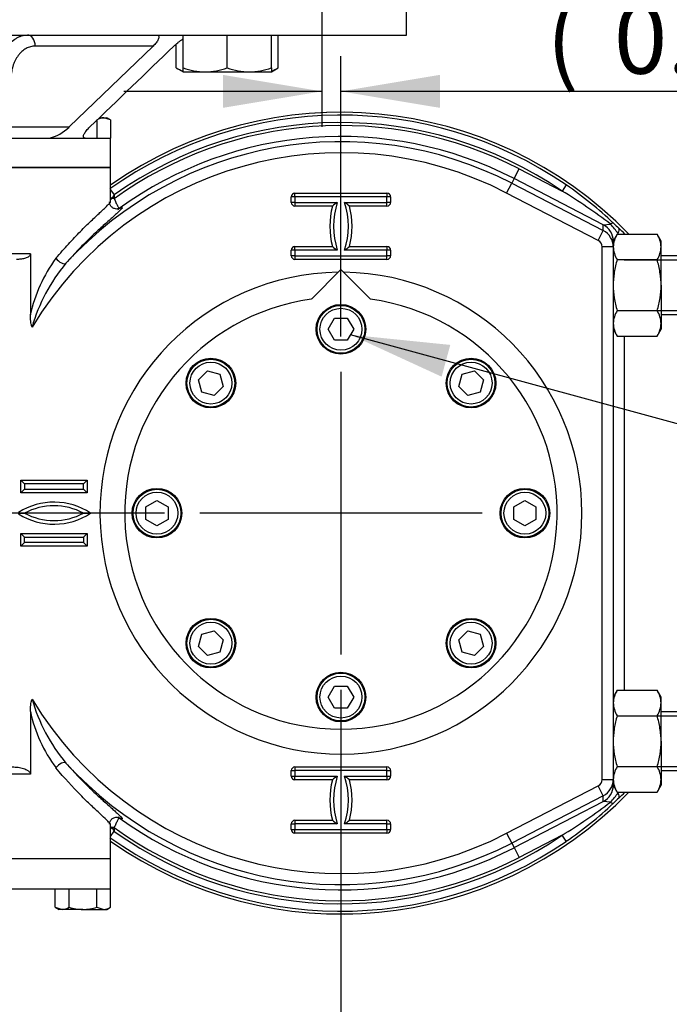
# Paper-space layout 'Sheet1' of a CAD drawing. Units: millimetres. Extents: x 0 to 3564, y 0 to 2520.
# Drawn here: x 667 to 844, y 548 to 816 of the extents above; entities that cross this region are included whole.
import ezdxf
from ezdxf.enums import TextEntityAlignment as Align
from ezdxf.lldxf.tags import DXFTag

# ---------------------------------------------------------------- set-up
doc = ezdxf.new("R2010")
doc.units = ezdxf.units.MM
doc.header["$LTSCALE"] = 6.00024
for name, color, linetype in [('center line', 7, 'Continuous'), ('Default', 7, 'Continuous'), ('tangent', 7, 'Continuous'), ('TSH-1', 7, 'Continuous'), ('visible', 7, 'Continuous')]:
    doc.layers.add(name, color=color, linetype=linetype)
doc.styles.add('SEACAD_Arial', font='arial.ttf')
tags = doc.linetypes.add('CENTER2', pattern=[28.575, 19.05, -3.175, 3.175, -3.175]).pattern_tags.tags
tags[10:11] = [DXFTag(74, 4), DXFTag(75, 0), DXFTag(340, '0'), DXFTag(46, 0.0), DXFTag(50, 0.0), DXFTag(44, 0.0), DXFTag(45, 0.0)]
tags[8:9] = [DXFTag(74, 4), DXFTag(75, 0), DXFTag(340, '0'), DXFTag(46, 0.0), DXFTag(50, 0.0), DXFTag(44, 0.0), DXFTag(45, 0.0)]
tags[6:7] = [DXFTag(74, 4), DXFTag(75, 0), DXFTag(340, '0'), DXFTag(46, 0.0), DXFTag(50, 0.0), DXFTag(44, 0.0), DXFTag(45, 0.0)]
tags[4:5] = [DXFTag(74, 4), DXFTag(75, 0), DXFTag(340, '0'), DXFTag(46, 0.0), DXFTag(50, 0.0), DXFTag(44, 0.0), DXFTag(45, 0.0)]
doc.dimstyles.new('ISO-InstDr', dxfattribs={"dimtxt": 19.200768, "dimasz": 26.881075, "dimexe": 9.600384, "dimexo": 9.600384, "dimgap": 4.800192, "dimtad": 1, "dimdec": 0, "dimzin": 0, "dimdsep": 46, "dimtxsty": 'SEACAD_Arial', "dimblk1": '_SE_FILLED', "dimblk2": '_SE_FILLED', "dimsah": 1, "dimcen": 9.600384, "dimadec": 0, "dimazin": 0, "dimtfac": 0.5, "dimtofl": 0, "dimtmove": 0, "dimatfit": 3, "dimfxl": 1, "dimtzin": 0, "dimarcsym": 0})

# ---------------------------------------------------------------- blocks, each defined once
blk = doc.blocks.new('SE2')
at = {"layer": 'tangent', "color": 7, "linetype": 'Continuous'}
for p, q in [((703.3, 808.71), (671.26, 808.71)), ((664.66, 786.71), (680.46, 786.71)), ((801.42, 772.67), (802.79, 775.33)), ((802.79, 775.33), (814.46, 769.3)), ((799.39, 768.76), (800.77, 771.42)), ((801.42, 772.67), (800.77, 771.42)), ((800.77, 771.42), (825.66, 758.55)), ((825.66, 760.12), (801.42, 772.67)), ((691.74, 769.63), (692.74, 768.23)), ((741.86, 768.71), (766.86, 768.71)), ((741.86, 767.71), (741.86, 768.71)), ((766.86, 768.71), (766.86, 767.71)), ((824.28, 755.88), (799.39, 768.76)), ((815.59, 770.94), (814.46, 769.3)), ((692.74, 768.23), (692.05, 767.23)), ((692.74, 767.23), (692.05, 767.23)), ((692.74, 768.23), (692.74, 767.23)), ((740.86, 766.21), (740.86, 767.71)), ((741.86, 767.71), (740.86, 767.71)), ((741.86, 766.21), (740.86, 766.21)), ((741.86, 766.21), (741.86, 765.21)), ((767.86, 767.71), (766.86, 767.71)), ((767.86, 766.21), (766.86, 766.21)), ((766.86, 765.21), (766.86, 766.21)), ((767.86, 767.71), (767.86, 766.21)), ((752.04, 765.21), (741.86, 765.21)), ((766.86, 765.21), (756.69, 765.21)), ((824.28, 755.88), (825.66, 758.55)), ((825.66, 760.12), (827.64, 760.27)), ((825.66, 758.55), (825.66, 760.12)), ((740.86, 751.71), (740.86, 753.21)), ((741.86, 753.21), (740.86, 753.21)), ((741.86, 754.21), (752.04, 754.21)), ((741.86, 753.21), (741.86, 754.21)), ((756.69, 754.21), (766.86, 754.21)), ((766.86, 754.21), (766.86, 753.21)), ((767.86, 753.21), (766.86, 753.21)), ((767.86, 753.21), (767.86, 751.71)), ((825.36, 609.32), (825.36, 754.11)), ((828.36, 754.11), (825.36, 754.11)), ((669.94, 752.21), (614.2, 752.21)), ((741.86, 751.71), (740.86, 751.71)), ((741.86, 751.71), (741.86, 750.71)), ((766.86, 750.71), (741.86, 750.71)), ((767.86, 751.71), (766.86, 751.71)), ((766.86, 750.71), (766.86, 751.71)), ((831.36, 729.86), (831.36, 633.57)), ((667.36, 690.71), (685.36, 690.71)), ((667.36, 687.21), (667.36, 690.71)), ((685.36, 690.71), (685.36, 687.21)), ((685.36, 687.21), (667.36, 687.21)), ((667.36, 676.21), (685.36, 676.21)), ((667.36, 672.71), (667.36, 676.21)), ((685.36, 676.21), (685.36, 672.71)), ((685.36, 672.71), (667.36, 672.71)), ((669.94, 610.71), (614.2, 610.71)), ((740.86, 610.21), (740.86, 611.71)), ((740.86, 611.71), (741.86, 611.71)), ((741.86, 612.71), (766.86, 612.71)), ((741.86, 612.71), (741.86, 611.71)), ((766.86, 611.71), (766.86, 612.71)), ((766.86, 611.71), (767.86, 611.71)), ((767.86, 611.71), (767.86, 610.21)), ((740.86, 610.21), (741.86, 610.21)), ((741.86, 609.21), (741.86, 610.21)), ((752.04, 609.21), (741.86, 609.21)), ((766.86, 609.21), (756.69, 609.21)), ((766.86, 610.21), (766.86, 609.21)), ((766.86, 610.21), (767.86, 610.21)), ((825.36, 609.32), (828.36, 609.32)), ((799.39, 594.67), (824.28, 607.54)), ((825.66, 604.88), (824.28, 607.54)), ((825.66, 604.88), (800.77, 592.01)), ((801.42, 590.76), (825.66, 603.3)), ((825.66, 603.31), (825.66, 604.88)), ((827.64, 603.15), (825.66, 603.3)), ((740.86, 595.71), (740.86, 597.21)), ((740.86, 597.21), (741.86, 597.21)), ((741.86, 598.21), (752.04, 598.21)), ((741.86, 598.21), (741.86, 597.21)), ((756.69, 598.21), (766.86, 598.21)), ((766.86, 597.21), (766.86, 598.21)), ((766.86, 597.21), (767.86, 597.21)), ((767.86, 597.21), (767.86, 595.71)), ((691.74, 593.8), (692.74, 595.2)), ((692.74, 596.2), (692.05, 596.2)), ((692.05, 596.2), (692.74, 595.2)), ((692.74, 596.2), (692.74, 595.2)), ((740.86, 595.71), (741.86, 595.71)), ((741.86, 594.71), (741.86, 595.71)), ((766.86, 594.71), (741.86, 594.71)), ((766.86, 595.71), (766.86, 594.71)), ((766.86, 595.71), (767.86, 595.71)), ((799.39, 594.67), (800.77, 592.01)), ((800.77, 592.01), (801.42, 590.76)), ((814.46, 594.13), (802.79, 588.1)), ((815.59, 592.48), (814.46, 594.13)), ((801.42, 590.76), (802.79, 588.1))]:
    blk.add_line(p, q, dxfattribs=at)
for centre, radius, start, end in [((754.36, 681.71), 108.22, 55.5431, 125.4626), ((754.36, 681.71), 106.22, 55.5431, 125.4626), ((754.36, 681.71), 105.4, 62.6462, 125.7789), ((754.36, 681.71), 101, 62.6462, 137.7252), ((754.36, 681.71), 98, 62.6462, 148.9507), ((741.86, 767.71), 1, 90, 180), ((766.86, 767.71), 1, 0, 90), ((730.02, 631.79), 161.37, 52.7732, 58.448), ((757.26, 685.74), 103.26, 46.4456, 55.606), ((741.86, 766.21), 1, 180, 270), ((766.86, 766.21), 1, 270, 0), ((773.86, 759.71), 22.5, 165.851, 194.149), ((734.87, 759.71), 22.5, 345.851, 14.149), ((1043.86, 986.62), 312.28, 226.376, 226.747), ((816.37, 749.32), 15.71, 32.4307, 44.1768), ((778.7, 704.94), 74.57, 44.9111, 46.665), ((741.86, 753.21), 1, 90, 180), ((766.86, 753.21), 1, 0, 90), ((708.43, 727.45), 39.35, 143.2375, 168.0174), ((715.61, 719.42), 47, 139.9614, 164.1459), ((741.86, 751.71), 1, 180, 270), ((766.86, 751.71), 1, 270, 0), ((676.36, 666.71), 18, 56.4427, 122.3251), ((676.36, 696.71), 18, 237.6749, 303.5573), ((754.36, 681.71), 98, 211.0493, 297.3538), ((715.3, 643.84), 46.65, 195.7628, 220.1299), ((708.44, 635.98), 39.35, 191.9833, 216.7618), ((754.36, 681.71), 101, 222.2748, 297.3538), ((741.86, 611.71), 1, 90, 180), ((766.86, 611.71), 1, 0, 90), ((741.86, 610.21), 1, 180, 270), ((773.86, 603.71), 22.5, 165.851, 194.149), ((734.87, 603.71), 22.5, 345.851, 14.149), ((766.86, 610.21), 1, 270, 0), ((816.37, 614.1), 15.71, 315.8231, 327.5694), ((778.7, 658.49), 74.58, 313.335, 315.0761), ((729.67, 732.15), 161.98, 301.5628, 307.216), ((757.26, 677.69), 103.26, 304.3939, 313.5545), ((1036.17, 384.92), 301.1, 133.2461, 133.6309), ((741.86, 597.21), 1, 90, 180), ((766.86, 597.21), 1, 0, 90), ((754.36, 681.71), 105.4, 234.2211, 297.3538), ((754.36, 681.71), 106.22, 234.5374, 304.4569), ((741.86, 595.71), 1, 180, 270), ((766.86, 595.71), 1, 270, 0), ((754.36, 681.71), 108.22, 234.5374, 304.4569)]:
    blk.add_arc(centre, radius, start, end, dxfattribs=at)
for centre, major_axis, ratio, start_param, end_param in [((669.14, 808.71), (0, -3), 0.707107, 1.570796, 3.141593), ((691.37, 767.23), (-1.2, 1.6), 0.279651, 4.50498, 4.775701), ((827.04, 759.11), (1.38, 1.45), 0.235149, 0.035914, 0.894447), ((833.66, 755.98), (8, -4.14), 0.031008, 3.122746, 3.157652), ((823.37, 755.69), (2.6, -4.27), 0.999166, 1.024476, 2.117117), ((823.36, 755.68), (5, 0), 0.999228, 0, 1.093697), ((828.48, 757.75), (1.37, 1.46), 0.456215, 5.117704, 6.243957), ((823.36, 754.11), (0, -2), 0.999228, 1.570796, 2.664493), ((678.15, 751), (1.5, -1.32), 0.461773, 4.227482, 6.24383), ((678.15, 612.43), (1.5, 1.32), 0.461773, 0.039356, 2.055703), ((823.36, 609.32), (0, 2), 0.999228, 3.618692, 4.712389), ((823.36, 607.75), (5, 0), 0.999228, 5.189488, 6.283185), ((823.37, 607.74), (2.6, 4.27), 0.999166, 4.166069, 5.258709), ((828.48, 605.68), (1.37, -1.46), 0.456215, 0.039229, 1.165481), ((833.66, 607.45), (8, 4.14), 0.031008, 3.125533, 3.16044), ((827.04, 604.31), (1.38, -1.45), 0.235149, 5.388738, 6.247271), ((691.37, 596.2), (1.2, 1.6), 0.279651, 4.649077, 4.919798)]:
    blk.add_ellipse(centre, major_axis=major_axis, ratio=ratio, start_param=start_param, end_param=end_param, dxfattribs=at)
for points, knots in [([(661.2, 799.71), (661.2, 800.51), (661.25, 801.3), (661.4, 802.46), (661.46, 802.84), (661.61, 803.6), (661.7, 803.98), (661.99, 805.07), (662.23, 805.76), (662.66, 806.74), (662.82, 807.06), (663.14, 807.67), (663.32, 807.96), (663.86, 808.78), (664.26, 809.27), (665.13, 810.15), (665.59, 810.51), (666.31, 810.96), (666.55, 811.09), (667.05, 811.31), (667.31, 811.41), (668.08, 811.64), (668.61, 811.71), (669.14, 811.71)], [0, 0, 0, 0, 0.125, 0.125, 0.1875, 0.1875, 0.25, 0.25, 0.375, 0.375, 0.4375, 0.4375, 0.5, 0.5, 0.625, 0.625, 0.75, 0.75, 0.8125, 0.8125, 0.875, 0.875, 1, 1, 1, 1]), ([(671.26, 808.71), (670.83, 808.71), (670.41, 808.66), (669.79, 808.49), (669.59, 808.42), (669.18, 808.25), (668.98, 808.15), (668.38, 807.82), (668.01, 807.55), (667.47, 807.07), (667.3, 806.9), (666.96, 806.53), (666.8, 806.33), (666.34, 805.71), (666.06, 805.26), (665.69, 804.53), (665.58, 804.28), (665.36, 803.75), (665.27, 803.49), (665.01, 802.67), (664.88, 802.1), (664.75, 801.22), (664.71, 800.92), (664.67, 800.32), (664.66, 800.02), (664.66, 799.71)], [0, 0, 0, 0, 0.125, 0.125, 0.1875, 0.1875, 0.25, 0.25, 0.375, 0.375, 0.4375, 0.4375, 0.5, 0.5, 0.625, 0.625, 0.6875, 0.6875, 0.75, 0.75, 0.875, 0.875, 0.9375, 0.9375, 1, 1, 1, 1]), ([(676.91, 751), (678.06, 752.38), (679.19, 753.67), (681.41, 756.1), (682.49, 757.23), (684.05, 758.82), (684.56, 759.33), (685.54, 760.29), (686.01, 760.75), (687.36, 762.03), (688.17, 762.79), (689.22, 763.77), (689.55, 764.08), (689.99, 764.49), (690.13, 764.63), (690.4, 764.88), (690.52, 765), (691.09, 765.55), (691.41, 765.88), (691.67, 766.21), (691.72, 766.29), (691.74, 766.35), (691.74, 766.36), (691.74, 766.37)], [0, 0, 0, 0, 0.125, 0.125, 0.25, 0.25, 0.3125, 0.3125, 0.375, 0.375, 0.5, 0.5, 0.5625, 0.5625, 0.59375, 0.59375, 0.625, 0.625, 0.75, 0.75, 0.8125, 0.8125, 0.8217495, 0.8217495, 0.8217495, 0.8217495]), ([(692.74, 767.23), (692.81, 767.04), (692.89, 766.87), (693.04, 766.52), (693.11, 766.35), (693.26, 766.02), (693.33, 765.86), (693.48, 765.57), (693.54, 765.43), (693.67, 765.18), (693.73, 765.06), (693.84, 764.87), (693.89, 764.78), (694.02, 764.59), (694.09, 764.52), (694.12, 764.52)], [0, 0, 0, 0, 0.125, 0.125, 0.25, 0.25, 0.375, 0.375, 0.5, 0.5, 0.625, 0.625, 0.75, 0.75, 1, 1, 1, 1]), ([(694.12, 764.52), (694.51, 764.72), (694.75, 764.81), (694.9, 764.79), (694.91, 764.75), (694.88, 764.66), (694.85, 764.62), (694.82, 764.57), (694.82, 764.57), (694.81, 764.56)], [0, 0, 0, 0, 0.125, 0.125, 0.1875, 0.1875, 0.21875, 0.21875, 0.2228715, 0.2228715, 0.2228715, 0.2228715]), ([(691.74, 597.06), (691.74, 597.11), (691.69, 597.2), (691.42, 597.54), (691.1, 597.87), (690.19, 598.75), (689.6, 599.3), (688.19, 600.62), (687.37, 601.38), (685.58, 603.1), (684.58, 604.07), (681.47, 607.23), (679.2, 609.68), (676.91, 612.43)], [0.1797128, 0.1797128, 0.1797128, 0.1797128, 0.25, 0.25, 0.375, 0.375, 0.5, 0.5, 0.625, 0.625, 0.75, 0.75, 1, 1, 1, 1]), ([(694.12, 598.9), (694.1, 598.91), (694.08, 598.89), (694.02, 598.83), (693.98, 598.78), (693.9, 598.64), (693.85, 598.56), (693.74, 598.37), (693.67, 598.25), (693.55, 598), (693.48, 597.87), (693.34, 597.57), (693.26, 597.41), (693.11, 597.08), (693.04, 596.91), (692.89, 596.56), (692.81, 596.38), (692.74, 596.2)], [0, 0, 0, 0, 0.125, 0.125, 0.25, 0.25, 0.375, 0.375, 0.5, 0.5, 0.625, 0.625, 0.75, 0.75, 0.875, 0.875, 1, 1, 1, 1]), ([(694.79, 598.9), (694.84, 598.84), (694.87, 598.78), (694.9, 598.71), (694.9, 598.69), (694.89, 598.65), (694.88, 598.64), (694.76, 598.62), (694.51, 598.7), (694.12, 598.9)], [0.7708169, 0.7708169, 0.7708169, 0.7708169, 0.8125, 0.8125, 0.84375, 0.84375, 0.875, 0.875, 1, 1, 1, 1])]:
    blk.add_open_spline(points, degree=3, knots=knots, dxfattribs=at)
for points in [[(692.05, 767.23), (691.94, 767.11), (691.83, 767.01), (691.72, 766.9)], [(691.73, 596.52), (691.83, 596.42), (691.94, 596.31), (692.05, 596.2)]]:
    blk.add_open_spline(points, degree=3, dxfattribs=at)
at = {"layer": 'visible', "color": 7, "linetype": 'Continuous'}
for p, q in [((772.19, 811.71), (772.19, 823.71)), ((533.29, 811.71), (772.19, 811.71)), ((711.45, 802.79), (711.45, 811.71)), ((723.45, 802.79), (723.45, 811.71)), ((735.45, 802.79), (735.45, 811.71)), ((737.3, 802.79), (737.3, 811.71)), ((680.46, 786.71), (703.3, 808.71)), ((709.59, 802.79), (709.59, 809.23)), ((709.59, 802.79), (711.45, 801.71)), ((711.45, 801.71), (711.45, 802.79)), ((711.45, 801.71), (717.45, 801.71)), ((717.45, 801.71), (729.45, 801.71)), ((729.45, 801.71), (735.45, 801.71)), ((735.45, 802.79), (735.45, 801.71)), ((735.45, 801.71), (737.3, 802.79)), ((687.99, 788.63), (687.99, 783.71)), ((688.74, 789.21), (689.87, 789.21)), ((691.74, 788.63), (689.87, 789.21)), ((689.87, 789.21), (690.74, 789.21)), ((691.74, 788.63), (690.74, 789.21)), ((691.74, 788.63), (691.74, 783.71)), ((652.75, 783.71), (674.92, 783.71)), ((674.92, 783.71), (684.82, 783.71)), ((684.82, 783.71), (691.74, 783.71)), ((691.74, 783.71), (691.74, 783.71)), ((691.74, 775.71), (691.74, 783.71)), ((691.74, 775.71), (614.2, 775.71)), ((614.2, 775.71), (691.74, 775.71)), ((691.74, 766.36), (691.74, 775.71)), ((766.86, 767.71), (741.86, 767.71)), ((741.86, 767.71), (741.86, 766.21)), ((741.86, 766.21), (753.36, 766.21)), ((755.36, 766.21), (766.86, 766.21)), ((766.86, 766.21), (766.86, 767.71)), ((829.43, 757.57), (828.36, 755.71)), ((828.36, 755.71), (828.36, 754.96)), ((829.43, 757.57), (840.29, 757.57)), ((841.36, 755.71), (840.29, 757.57)), ((841.36, 754.11), (841.36, 755.71)), ((753.36, 753.21), (741.86, 753.21)), ((741.86, 753.21), (741.86, 751.71)), ((766.86, 753.21), (755.36, 753.21)), ((766.86, 751.71), (766.86, 753.21)), ((828.36, 754.96), (828.36, 754.11)), ((828.36, 754.11), (828.36, 609.32)), ((841.36, 743.71), (841.36, 754.11)), ((669.94, 752.21), (669.94, 735.62)), ((741.86, 751.71), (766.86, 751.71)), ((829.43, 750.64), (840.29, 750.64)), ((831.36, 750.63), (854.36, 750.63)), ((854.36, 751.71), (841.36, 751.71)), ((746.31, 739.91), (754.36, 747.96)), ((754.36, 747.96), (762.42, 739.91)), ((841.36, 743.71), (841.36, 733.32)), ((829.43, 736.79), (840.29, 736.79)), ((831.36, 736.8), (854.36, 736.8)), ((750.9, 731.71), (752.63, 734.71)), ((752.63, 734.71), (756.09, 734.71)), ((756.09, 734.71), (757.83, 731.71)), ((841.36, 735.71), (854.36, 735.71)), ((752.63, 728.71), (750.9, 731.71)), ((757.83, 731.71), (756.09, 728.71)), ((828.36, 731.71), (829.43, 729.86)), ((840.29, 729.86), (841.36, 731.71)), ((841.36, 733.32), (841.36, 731.71)), ((756.09, 728.71), (752.63, 728.71)), ((829.43, 729.86), (840.29, 729.86)), ((715.66, 717.97), (718.11, 720.42)), ((718.11, 720.42), (721.46, 719.52)), ((787.27, 719.52), (790.61, 720.42)), ((790.61, 720.42), (793.06, 717.97)), ((716.56, 714.62), (715.66, 717.97)), ((721.46, 719.52), (722.35, 716.17)), ((786.37, 716.17), (787.27, 719.52)), ((793.06, 717.97), (792.17, 714.62)), ((722.35, 716.17), (719.9, 713.72)), ((788.82, 713.72), (786.37, 716.17)), ((719.9, 713.72), (716.56, 714.62)), ((792.17, 714.62), (788.82, 713.72)), ((668.36, 689.71), (667.36, 690.71)), ((667.36, 687.21), (668.36, 688.21)), ((684.36, 689.71), (668.36, 689.71)), ((668.36, 689.71), (668.36, 688.21)), ((668.36, 688.21), (684.36, 688.21)), ((684.36, 689.71), (685.36, 690.71)), ((684.36, 688.21), (684.36, 689.71)), ((685.36, 687.21), (684.36, 688.21)), ((701.36, 683.45), (704.36, 685.18)), ((701.36, 679.98), (701.36, 683.45)), ((704.36, 685.18), (707.36, 683.45)), ((707.36, 683.45), (707.36, 679.98)), ((801.36, 683.45), (804.36, 685.18)), ((801.36, 679.98), (801.36, 683.45)), ((804.36, 685.18), (807.36, 683.45)), ((807.36, 683.45), (807.36, 679.98)), ((666.59, 681.71), (668.36, 681.71)), ((684.36, 681.71), (686.31, 681.71)), ((704.36, 678.25), (701.36, 679.98)), ((707.36, 679.98), (704.36, 678.25)), ((804.36, 678.25), (801.36, 679.98)), ((807.36, 679.98), (804.36, 678.25)), ((668.36, 675.21), (667.36, 676.21)), ((668.36, 675.21), (684.36, 675.21)), ((668.36, 673.71), (668.36, 675.21)), ((685.36, 676.21), (684.36, 675.21)), ((684.36, 675.21), (684.36, 673.71)), ((668.36, 673.71), (667.36, 672.71)), ((684.36, 673.71), (668.36, 673.71)), ((685.36, 672.71), (684.36, 673.71)), ((715.66, 645.46), (716.56, 648.81)), ((716.56, 648.81), (719.9, 649.7)), ((719.9, 649.7), (722.35, 647.26)), ((786.37, 647.26), (788.82, 649.7)), ((788.82, 649.7), (792.17, 648.81)), ((792.17, 648.81), (793.06, 645.46)), ((718.11, 643.01), (715.66, 645.46)), ((722.35, 647.26), (721.46, 643.91)), ((787.27, 643.91), (786.37, 647.26)), ((793.06, 645.46), (790.61, 643.01)), ((721.46, 643.91), (718.11, 643.01)), ((790.61, 643.01), (787.27, 643.91)), ((750.9, 631.71), (752.63, 634.71)), ((752.63, 634.71), (756.09, 634.71)), ((756.09, 634.71), (757.83, 631.71)), ((829.43, 633.57), (828.36, 631.71)), ((829.43, 633.57), (840.29, 633.57)), ((841.36, 631.71), (840.29, 633.57)), ((752.63, 628.71), (750.9, 631.71)), ((757.83, 631.71), (756.09, 628.71)), ((841.36, 630.11), (841.36, 631.71)), ((841.36, 619.71), (841.36, 630.11)), ((669.94, 627.81), (669.94, 610.71)), ((756.09, 628.71), (752.63, 628.71)), ((829.43, 626.64), (840.29, 626.64)), ((831.36, 626.63), (854.36, 626.63)), ((854.36, 627.71), (841.36, 627.71)), ((841.36, 619.71), (841.36, 609.32)), ((766.86, 611.71), (741.86, 611.71)), ((741.86, 611.71), (741.86, 610.21)), ((766.86, 610.21), (766.86, 611.71)), ((829.43, 612.79), (840.29, 612.79)), ((831.36, 612.8), (854.36, 612.8)), ((841.36, 611.71), (854.36, 611.71)), ((741.86, 610.21), (753.36, 610.21)), ((755.36, 610.21), (766.86, 610.21)), ((828.36, 609.32), (828.36, 608.46)), ((828.36, 608.46), (828.36, 607.71)), ((841.36, 609.32), (841.36, 607.71)), ((828.36, 607.71), (829.43, 605.86)), ((829.43, 605.86), (840.29, 605.86)), ((840.29, 605.86), (841.36, 607.71)), ((691.74, 587.71), (691.74, 597.13)), ((753.36, 597.21), (741.86, 597.21)), ((741.86, 597.21), (741.86, 595.71)), ((766.86, 597.21), (755.36, 597.21)), ((766.86, 595.71), (766.86, 597.21)), ((741.86, 595.71), (766.86, 595.71)), ((691.74, 587.71), (614.2, 587.71)), ((691.74, 587.71), (614.2, 587.71)), ((691.74, 579.47), (691.74, 587.71)), ((691.74, 579.47), (652.75, 579.47)), ((676.73, 574.55), (676.73, 579.47)), ((680.48, 574.55), (680.48, 579.47)), ((687.99, 574.55), (687.99, 579.47)), ((691.74, 579.47), (691.74, 579.47)), ((691.74, 574.55), (691.74, 579.47)), ((676.73, 574.55), (678.61, 573.97)), ((676.73, 574.55), (677.74, 573.97)), ((678.61, 573.97), (677.74, 573.97)), ((684.24, 573.97), (678.61, 573.97)), ((684.24, 573.97), (689.87, 573.97)), ((687.99, 574.55), (689.87, 573.97)), ((689.87, 573.97), (690.74, 573.97)), ((690.74, 573.97), (691.74, 574.55))]:
    blk.add_line(p, q, dxfattribs=at)
for centre, radius in [((754.36, 731.71), 6.75), ((754.36, 731.71), 6.5), ((754.36, 731.71), 5.7), ((719.01, 717.07), 6.75), ((719.01, 717.07), 6.5), ((789.72, 717.07), 6.75), ((789.72, 717.07), 6.5), ((719.01, 717.07), 5.7), ((789.72, 717.07), 5.7), ((704.36, 681.71), 6.75), ((704.36, 681.71), 6.5), ((804.36, 681.71), 6.75), ((804.36, 681.71), 6.5), ((704.36, 681.71), 5.7), ((804.36, 681.71), 5.7), ((719.01, 646.36), 6.75), ((719.01, 646.36), 6.5), ((719.01, 646.36), 5.7), ((789.72, 646.36), 6.75), ((789.72, 646.36), 6.5), ((789.72, 646.36), 5.7), ((754.36, 631.71), 6.75), ((754.36, 631.71), 6.5), ((754.36, 631.71), 5.7)]:
    blk.add_circle(centre, radius, dxfattribs=at)
for centre, radius, start, end in [((-14317.28, 16382.22), 21640.74, 313.891444, 313.975394), ((713.3, 808.63), 6.92, 237.6204, 254.4895), ((717.71, 820.5), 18.79, 250.5356, 269.2083), ((717.24, 820.22), 18.51, 270.6528, 289.6034), ((729.71, 820.5), 18.79, 250.5356, 269.2083), ((729.24, 820.22), 18.51, 270.6528, 289.6034), ((733.64, 808.48), 6.77, 285.5956, 302.72), ((754.36, 681.71), 109, 44.1014, 125.0675), ((754.36, 681.71), 108.99, 44.1075, 125.0719), ((689.97, 785.55), 3.67, 91.6642, 122.72), ((673.08, 793.73), 10.19, 280.3906, 316.4409), ((754.36, 681.71), 102.41, 62.6462, 126.0359), ((785.94, 721.72), 55.15, 126.2115, 127.9349), ((773.86, 759.71), 21.5, 162.4027, 197.5973), ((734.87, 759.71), 21.5, 342.4027, 17.5973), ((722.78, 721.72), 55.15, 52.0651, 53.7885), ((835.28, 753.86), 6.92, 147.6204, 177.9954), ((834.59, 753.91), 6.77, 1.6642, 32.72), ((785.94, 797.71), 55.15, 232.0651, 233.7885), ((722.78, 797.71), 55.15, 306.2115, 307.9349), ((835.13, 754.3), 6.77, 181.6642, 212.72), ((834.45, 754.35), 6.92, 327.6204, 357.9954), ((754.36, 681.71), 65.5, 90.6599, 0), ((754.36, 681.71), 65.5, 0, 89.3401), ((754.36, 681.71), 58.75, 97.8802, 82.1198), ((835.28, 733.08), 6.92, 147.6204, 177.9954), ((834.59, 733.12), 6.77, 1.6642, 32.72), ((835.13, 733.52), 6.77, 181.6642, 212.72), ((834.45, 733.56), 6.92, 327.6204, 357.9954), ((676.36, 666.71), 17, 61.9275, 118.0725), ((676.36, 696.71), 17, 241.9275, 298.0725), ((835.28, 629.86), 6.92, 147.6204, 177.9954), ((834.59, 629.91), 6.77, 1.6642, 32.72), ((835.13, 630.3), 6.77, 181.6642, 212.72), ((834.45, 630.35), 6.92, 327.6204, 357.9954), ((835.28, 609.08), 6.92, 147.6204, 177.9954), ((834.59, 609.12), 6.77, 1.6642, 32.72), ((785.94, 565.72), 55.15, 126.2115, 127.9349), ((773.86, 603.71), 21.5, 162.4027, 197.5973), ((734.87, 603.71), 21.5, 342.4027, 17.5973), ((722.78, 565.72), 55.15, 52.0651, 53.7885), ((835.13, 609.52), 6.77, 181.6642, 212.72), ((834.45, 609.56), 6.92, 327.6204, 357.9954), ((754.36, 681.71), 108.99, 234.9281, 315.8925), ((754.36, 681.71), 109, 234.9325, 315.8986), ((754.36, 681.71), 102.41, 233.9641, 297.3538), ((785.94, 641.71), 55.15, 232.0651, 233.7885), ((722.78, 641.71), 55.15, 306.2115, 307.9349), ((678.5, 577.64), 3.67, 271.6642, 302.72), ((689.76, 577.64), 3.67, 271.6642, 302.72)]:
    blk.add_arc(centre, radius, start, end, dxfattribs=at)
for centre, major_axis, ratio, start_param, end_param in [((692.94, 766.14), (-0.91, 1.78), 0.975721, 3.071938, 3.301621), ((823.36, 754.11), (5, 0), 0.999846, 0, 1.093697), ((823.36, 609.32), (5, 0), 0.999846, 5.189488, 6.283185), ((692.94, 597.29), (-0.91, -1.78), 0.975721, 2.981564, 3.158748)]:
    blk.add_ellipse(centre, major_axis=major_axis, ratio=ratio, start_param=start_param, end_param=end_param, dxfattribs=at)
for points, knots in [([(704.14, 811.71), (704.25, 811.71), (704.34, 811.7), (704.51, 811.67), (704.58, 811.64), (704.76, 811.53), (704.83, 811.43), (704.9, 811.21), (704.89, 811.08), (704.84, 810.81), (704.79, 810.67), (704.65, 810.39), (704.57, 810.24), (704.37, 809.94), (704.26, 809.79), (703.9, 809.33), (703.62, 809.02), (703.3, 808.71)], [0, 0, 0, 0, 0.0625, 0.0625, 0.125, 0.125, 0.25, 0.25, 0.375, 0.375, 0.5, 0.5, 0.625, 0.625, 0.75, 0.75, 1, 1, 1, 1]), ([(708.95, 808.71), (709.27, 809.02), (709.62, 809.33), (710.19, 809.78), (710.39, 809.93), (710.8, 810.23), (711.01, 810.38), (711.3, 810.57), (711.37, 810.61), (711.44, 810.65)], [0, 0, 0, 0, 0.25, 0.25, 0.375, 0.375, 0.5, 0.5, 0.5372157, 0.5372157, 0.5372157, 0.5372157]), ([(684.82, 783.71), (684.65, 783.71), (684.54, 783.75), (684.39, 783.89), (684.35, 783.98), (684.34, 784.2), (684.37, 784.32), (684.45, 784.58), (684.51, 784.71), (684.75, 785.14), (684.97, 785.45), (685.48, 786.07), (685.78, 786.39), (686.12, 786.71)], [0, 0, 0, 0, 0.125, 0.125, 0.25, 0.25, 0.375, 0.375, 0.5, 0.5, 0.75, 0.75, 1, 1, 1, 1]), ([(693.96, 764.51), (693.96, 764.51), (693.94, 764.5), (693.84, 764.46), (693.45, 764.39), (692.81, 764.46), (692.09, 764.84), (691.6, 765.49), (691.44, 766.11), (691.46, 766.34), (691.47, 766.4)], [0.2545025, 0.2545025, 0.2545025, 0.2545025, 0.3142575, 0.4575223, 0.5657231, 0.6635049, 0.7677664, 0.8748788, 0.9722249, 1, 1, 1, 1]), ([(694.81, 764.56), (694.78, 764.52), (694.75, 764.48), (694.51, 764.2), (694.17, 763.87), (693.46, 763.22), (693.19, 762.98), (692.59, 762.44), (692.26, 762.14), (691.18, 761.18), (690.35, 760.44), (688.98, 759.19), (688.5, 758.75), (687.5, 757.81), (686.98, 757.32), (685.38, 755.78), (684.27, 754.67), (681.99, 752.29), (680.82, 751.01), (679.63, 749.66)], [0.2228715, 0.2228715, 0.2228715, 0.2228715, 0.25, 0.25, 0.375, 0.375, 0.4375, 0.4375, 0.5, 0.5, 0.625, 0.625, 0.6875, 0.6875, 0.75, 0.75, 0.875, 0.875, 1, 1, 1, 1]), ([(669.94, 752.21), (669.94, 752.12), (669.92, 752.03), (669.85, 751.86), (669.8, 751.78), (669.69, 751.64), (669.62, 751.58), (669.48, 751.46), (669.41, 751.41), (669.17, 751.26), (669.01, 751.19), (668.68, 751.06), (668.51, 751), (667.98, 750.86), (667.63, 750.8), (666.91, 750.73), (666.56, 750.71), (666.2, 750.71)], [0, 0, 0, 0, 0.0625, 0.0625, 0.125, 0.125, 0.1875, 0.1875, 0.25, 0.25, 0.375, 0.375, 0.5, 0.5, 0.75, 0.75, 1, 1, 1, 1]), ([(829.43, 750.64), (829.11, 749.52), (828.84, 748.39), (828.56, 746.65), (828.49, 746.07), (828.39, 744.89), (828.36, 744.3), (828.36, 743.71)], [0, 0, 0, 0, 0.5, 0.5, 0.75, 0.75, 1, 1, 1, 1]), ([(841.36, 743.71), (841.36, 744.3), (841.34, 744.89), (841.24, 746.07), (841.16, 746.65), (840.88, 748.39), (840.61, 749.52), (840.29, 750.64)], [0, 0, 0, 0, 0.25, 0.25, 0.5, 0.5, 1, 1, 1, 1]), ([(828.36, 743.71), (828.36, 742.54), (828.46, 741.38), (828.84, 739.07), (829.11, 737.91), (829.43, 736.79)], [0, 0, 0, 0, 0.5, 0.5, 1, 1, 1, 1]), ([(840.29, 736.79), (840.62, 737.91), (840.89, 739.07), (841.26, 741.38), (841.36, 742.54), (841.36, 743.71)], [0, 0, 0, 0, 0.5, 0.5, 1, 1, 1, 1]), ([(670.4, 732.26), (670.31, 732.53), (670.23, 732.81), (670.12, 733.36), (670.07, 733.64), (669.97, 734.49), (669.94, 735.05), (669.94, 735.62)], [0, 0, 0, 0, 0.25, 0.25, 0.5, 0.5, 1, 1, 1, 1]), ([(669.94, 627.81), (669.94, 628.38), (669.97, 628.94), (670.07, 629.79), (670.12, 630.06), (670.21, 630.48), (670.24, 630.62), (670.31, 630.89), (670.35, 631.03), (670.4, 631.17)], [0, 0, 0, 0, 0.5, 0.5, 0.75, 0.75, 0.875, 0.875, 1, 1, 1, 1]), ([(829.43, 626.64), (829.11, 625.52), (828.84, 624.39), (828.56, 622.65), (828.49, 622.07), (828.39, 620.89), (828.36, 620.3), (828.36, 619.71)], [0, 0, 0, 0, 0.5, 0.5, 0.75, 0.75, 1, 1, 1, 1]), ([(841.36, 619.71), (841.36, 620.3), (841.34, 620.89), (841.24, 622.07), (841.16, 622.65), (840.88, 624.39), (840.61, 625.52), (840.29, 626.64)], [0, 0, 0, 0, 0.25, 0.25, 0.5, 0.5, 1, 1, 1, 1]), ([(828.36, 619.71), (828.36, 618.54), (828.46, 617.38), (828.84, 615.07), (829.11, 613.91), (829.43, 612.79)], [0, 0, 0, 0, 0.5, 0.5, 1, 1, 1, 1]), ([(840.29, 612.79), (840.62, 613.91), (840.89, 615.07), (841.26, 617.38), (841.36, 618.54), (841.36, 619.71)], [0, 0, 0, 0, 0.5, 0.5, 1, 1, 1, 1]), ([(679.63, 613.77), (680.82, 612.41), (681.99, 611.14), (684.27, 608.76), (685.38, 607.65), (686.98, 606.11), (687.5, 605.61), (688.5, 604.68), (688.98, 604.24), (690.35, 602.99), (691.17, 602.26), (692.24, 601.3), (692.57, 601.01), (693.03, 600.6), (693.17, 600.47), (693.44, 600.22), (693.57, 600.11), (694.16, 599.56), (694.5, 599.23), (694.73, 598.97), (694.76, 598.93), (694.79, 598.9)], [0, 0, 0, 0, 0.125, 0.125, 0.25, 0.25, 0.3125, 0.3125, 0.375, 0.375, 0.5, 0.5, 0.5625, 0.5625, 0.59375, 0.59375, 0.625, 0.625, 0.75, 0.75, 0.7708169, 0.7708169, 0.7708169, 0.7708169]), ([(664.74, 612.71), (665.23, 612.71), (665.73, 612.69), (666.72, 612.6), (667.21, 612.53), (667.93, 612.35), (668.17, 612.28), (668.63, 612.11), (668.86, 612), (669.3, 611.75), (669.5, 611.59), (669.74, 611.3), (669.81, 611.2), (669.91, 610.97), (669.94, 610.84), (669.94, 610.71)], [0, 0, 0, 0, 0.25, 0.25, 0.5, 0.5, 0.625, 0.625, 0.75, 0.75, 0.875, 0.875, 0.9375, 0.9375, 1, 1, 1, 1]), ([(691.46, 597.12), (691.46, 597.2), (691.44, 597.46), (691.68, 598.12), (692.24, 598.71), (692.91, 599), (693.44, 599.04), (693.78, 598.98), (693.92, 598.93), (693.94, 598.93), (693.94, 598.93)], [0, 0, 0, 0, 0.0326316, 0.1289881, 0.2271871, 0.3147379, 0.3925198, 0.4726421, 0.5810588, 0.6745717, 0.6745717, 0.6745717, 0.6745717]), ([(680.48, 574.55), (681.1, 574.38), (681.72, 574.23), (682.97, 574.03), (683.6, 573.97), (684.24, 573.97)], [0, 0, 0, 0, 0.5, 0.5, 1, 1, 1, 1]), ([(684.24, 573.97), (684.87, 573.97), (685.52, 574.03), (686.77, 574.23), (687.38, 574.38), (687.99, 574.55)], [0, 0, 0, 0, 0.5, 0.5, 1, 1, 1, 1])]:
    blk.add_open_spline(points, degree=3, knots=knots, dxfattribs=at)
blk = doc.blocks.new('SEANNOT_GROUP86')
at = {"layer": 'Default', "linetype": 'Continuous'}
blk.add_hatch(color=7, dxfattribs=at).paths.add_polyline_path([(784.07, 727.46), (756.96, 730.21), (781.72, 718.82)])
at = {"layer": 'Default', "color": 7, "linetype": 'Continuous'}
blk.add_line((903.73, 690.19), (961.33, 690.19), dxfattribs=at)
blk.add_lwpolyline([(903.73, 690.19), (756.96, 730.21)], dxfattribs=at)
at = {"layer": 'Default', "color": 7, "linetype": 'Continuous', "style": 'SEACAD_Arial'}
blk.add_text('"A"', height=19.201, dxfattribs=at).set_placement((968.05, 699.79), align=Align.TOP_LEFT)
blk = doc.blocks.new('SEANNOT_GROUP117')
at = {"layer": 'center line', "color": 7, "linetype": 'CENTER2'}
for p, q in [((754.36, 720.12), (754.36, 643.31)), ((792.76, 681.71), (715.96, 681.71))]:
    blk.add_line(p, q, dxfattribs=at)
blk = doc.blocks.new('DMBLK5148')
at = {"layer": 'Default', "linetype": 'Continuous'}
for points in [[(722.28, 800.89), (722.28, 791.92), (749.16, 796.4)], [(781.24, 800.89), (754.36, 796.4), (781.24, 791.92)]]:
    blk.add_hatch(color=7, dxfattribs=at).paths.add_polyline_path(points)
at = {"layer": 'Default', "color": 7, "linetype": 'Continuous'}
for p, q in [((749.16, 936.64), (749.16, 786.8)), ((754.36, 729.72), (754.36, 806.01)), ((749.16, 796.4), (695.39, 796.4)), ((915.79, 796.4), (754.36, 796.4))]:
    blk.add_line(p, q, dxfattribs=at)
at = {"layer": 'Default', "color": 7, "linetype": 'Continuous', "style": 'SEACAD_Arial'}
for s, height, p in [('5', 19.2, (828.51, 843.45)), ('(', 19.2, (810.15, 820.41)), (')', 19.2, (900.31, 820.41)), ('0.20"', 19.201, (828.51, 820.41))]:
    blk.add_text(s, height=height, dxfattribs=at).set_placement(p, align=Align.TOP_LEFT)
blk = doc.blocks.new('_SE_FILLED')
at = {"color": 0}
blk.add_line((0, 0), (-1, 0), dxfattribs=at)
blk.add_solid([(0, 0), (-1, -0.1665), (-1, 0.1665), (0, 0)], dxfattribs=at)
blk = doc.blocks.new('DMBLK5149')
at = {"layer": 'Default', "linetype": 'Continuous'}
for points in [[(679.62, 471.37), (679.62, 480.33), (652.74, 475.85)], [(727.48, 471.37), (754.36, 475.85), (727.48, 480.33)]]:
    blk.add_hatch(color=7, dxfattribs=at).paths.add_polyline_path(points)
at = {"layer": 'Default', "color": 7, "linetype": 'Continuous'}
for p, q in [((754.36, 633.71), (754.36, 466.25)), ((652.74, 553.87), (652.74, 466.25)), ((754.36, 475.85), (652.74, 475.85))]:
    blk.add_line(p, q, dxfattribs=at)
at = {"layer": 'Default', "color": 7, "linetype": 'Continuous', "style": 'SEACAD_Arial'}
for s, height, p in [('102', 19.201, (672.45, 522.9)), ('(', 19.2, (654.09, 499.85)), ('4.00"', 19.201, (672.45, 499.85)), (')', 19.2, (744.25, 499.85))]:
    blk.add_text(s, height=height, dxfattribs=at).set_placement(p, align=Align.TOP_LEFT)
blk = doc.blocks.new('DMBLK5150')
at = {"layer": 'Default', "linetype": 'Continuous'}
for points in [[(637.62, 373.71), (637.62, 382.67), (610.74, 378.19)], [(727.48, 373.71), (754.36, 378.19), (727.48, 382.67)]]:
    blk.add_hatch(color=7, dxfattribs=at).paths.add_polyline_path(points)
at = {"layer": 'Default', "color": 7, "linetype": 'Continuous'}
for p, q in [((754.36, 633.71), (754.36, 368.59)), ((610.74, 578.11), (610.74, 368.59)), ((754.36, 378.19), (610.74, 378.19))]:
    blk.add_line(p, q, dxfattribs=at)
at = {"layer": 'Default', "color": 7, "linetype": 'Continuous', "style": 'SEACAD_Arial'}
for s, height, p in [('144', 19.201, (658.77, 425.24)), ('(', 19.2, (640.41, 402.2)), (')', 19.2, (730.57, 402.2)), ('5.65"', 19.201, (658.77, 402.2))]:
    blk.add_text(s, height=height, dxfattribs=at).set_placement(p, align=Align.TOP_LEFT)
blk = doc.blocks.new('DMBLK5151')
at = {"layer": 'Default', "linetype": 'Continuous'}
for points in [[(286.9, 654.83), (295.86, 654.83), (291.38, 681.71)], [(286.9, 600.85), (291.38, 573.97), (295.86, 600.85)]]:
    blk.add_hatch(color=7, dxfattribs=at).paths.add_polyline_path(points)
at = {"layer": 'Default', "color": 7, "linetype": 'Continuous'}
for p, q in [((706.36, 681.71), (281.78, 681.71)), ((291.38, 573.97), (291.38, 681.71)), ((606.01, 573.97), (281.78, 573.97))]:
    blk.add_line(p, q, dxfattribs=at)
at = {"layer": 'Default', "color": 7, "linetype": 'Continuous', "style": 'SEACAD_Arial'}
for s, height, p in [(')', 19.2, (267.38, 668.54)), ('4.24"', 19.201, (267.38, 596.75)), ('108', 19.201, (244.33, 596.75)), ('(', 19.2, (267.38, 578.38))]:
    blk.add_text(s, height=height, rotation=90, dxfattribs=at).set_placement(p, align=Align.TOP_LEFT)
blk = doc.blocks.new('DMBLK5152')
at = {"layer": 'Default', "linetype": 'Continuous'}
for points in [[(286.9, 949.86), (295.86, 949.86), (291.38, 976.74)], [(286.9, 708.59), (291.38, 681.71), (295.86, 708.59)]]:
    blk.add_hatch(color=7, dxfattribs=at).paths.add_polyline_path(points)
at = {"layer": 'Default', "color": 7, "linetype": 'Continuous'}
for p, q in [((634.56, 976.74), (281.78, 976.74)), ((291.38, 681.71), (291.38, 976.74)), ((706.36, 681.71), (281.78, 681.71))]:
    blk.add_line(p, q, dxfattribs=at)
at = {"layer": 'Default', "color": 7, "linetype": 'Continuous', "style": 'SEACAD_Arial'}
for s, height, p in [(')', 19.2, (267.38, 877.44)), ('11.62"', 19.201, (267.38, 790.62)), ('295', 19.201, (244.33, 790.62)), ('(', 19.2, (267.38, 772.25))]:
    blk.add_text(s, height=height, rotation=90, dxfattribs=at).set_placement(p, align=Align.TOP_LEFT)

psp = doc.layouts.new('Sheet1')

# ---------------------------------------------------------------- block references
at = {"layer": 'Default'}
for name in ['SEANNOT_GROUP86', 'SEANNOT_GROUP117']:
    psp.add_blockref(name, (0, 0), dxfattribs=at)
at = {"layer": 'TSH-1'}
psp.add_blockref('SE2', (0, 0), dxfattribs=at)

# ---------------------------------------------------------------- dimensions: what is measured, and where the dimension line sits
at = {"layer": 'Default', "color": 7, "linetype": 'Continuous'}
for base, p1, p2, picture, middle in [((291.38, 976.74), (754.36, 681.71), (644.16, 976.74), 'DMBLK5152', (291.38, 829.23)), ((291.38, 681.71), (615.61, 573.97), (754.36, 681.71), 'DMBLK5151', (291.38, 627.84))]:
    dim = psp.add_linear_dim(base=base, p1=p1, p2=p2, angle=90, text='\\A1;<>', dimstyle='ISO-InstDr', override={"dimpost": '\\X'}, dxfattribs=at)
    dim.commit()
    dim.dimension.update_dxf_attribs({"geometry": picture, "text_midpoint": middle, "dimtype": 160})
for base, p2, picture, middle in [((749.16, 796.4), (749.16, 946.24), 'DMBLK5148', (803.43, 796.4)), ((610.74, 378.19), (610.74, 587.71), 'DMBLK5150', (689.87, 378.19)), ((652.74, 475.85), (652.74, 563.47), 'DMBLK5149', (703.55, 475.85))]:
    dim = psp.add_linear_dim(base=base, p1=(754.36, 681.71), p2=p2, text='\\A1;<>', dimstyle='ISO-InstDr', override={"dimpost": '\\X'}, dxfattribs=at)
    dim.commit()
    dim.dimension.update_dxf_attribs({"geometry": picture, "text_midpoint": middle, "dimtype": 160})

doc.saveas('drawing.dxf')
